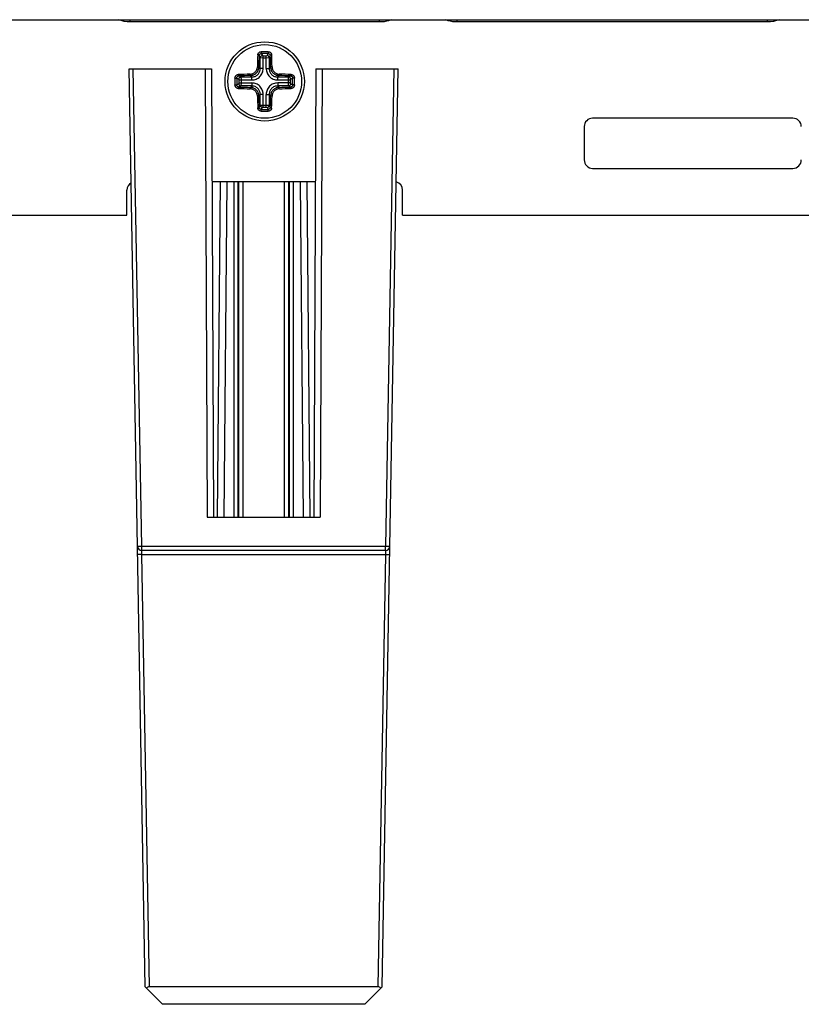
# Paper-space layout '10004254440_1_2' of a CAD drawing. Units: inches. Extents: x 0 to 34, y 0 to 22.
# Drawn here: x 20.3 to 21.7, y 15.6 to 17.4 of the extents above; entities that cross this region are included whole.
import ezdxf

# ---------------------------------------------------------------- set-up
doc = ezdxf.new("R2010")
doc.units = ezdxf.units.IN
doc.header["$LTSCALE"] = 1.87
doc.header["$MEASUREMENT"] = 0
doc.layers.get('0').update_dxf_attribs({"linetype": 'CONTINUOUS'})
doc.layers.add('AXIS_PART', color=7, linetype='CONTINUOUS')

psp = doc.layouts.new('10004254440_1_2')

# ---------------------------------------------------------------- linework, layer by layer
at = {"color": 7, "linetype": 'CONTINUOUS'}
for p, q in [((8.4517, 17.3743), (23.588, 17.3743)), ((20.5286, 17.3703), (20.5286, 17.3743)), ((20.9695, 17.3703), (20.9695, 17.3743)), ((21.1067, 17.3703), (21.1067, 17.3743)), ((21.6554, 17.3703), (21.6554, 17.3743)), ((20.9695, 17.3703), (20.5286, 17.3703)), ((21.6554, 17.3703), (21.1067, 17.3703)), ((20.7565, 17.311), (20.7584, 17.3072)), ((20.7584, 17.2879), (20.7584, 17.3072)), ((20.7584, 17.3072), (20.7636, 17.3069)), ((20.7602, 17.3176), (20.7603, 17.3144)), ((20.7603, 17.3144), (20.7621, 17.3108)), ((20.7621, 17.3108), (20.7636, 17.3106)), ((20.7636, 17.3106), (20.769, 17.3106)), ((20.7636, 17.2879), (20.7636, 17.3106)), ((20.7636, 17.3069), (20.769, 17.3069)), ((20.769, 17.3106), (20.7705, 17.3108)), ((20.769, 17.2879), (20.769, 17.3106)), ((20.769, 17.3069), (20.7742, 17.3072)), ((20.7705, 17.3108), (20.7722, 17.3144)), ((20.7724, 17.3176), (20.7722, 17.3144)), ((20.7742, 17.3072), (20.7761, 17.311)), ((20.7742, 17.3072), (20.7742, 17.2879)), ((20.5265, 17.2872), (20.6724, 17.2872)), ((20.5549, 15.6644), (20.5265, 17.2872)), ((20.5487, 16.4432), (20.5339, 17.2872)), ((20.6611, 17.2872), (20.6645, 16.495)), ((20.6724, 17.2872), (20.6758, 16.495)), ((20.7584, 17.2879), (20.7559, 17.2904)), ((20.7636, 17.2879), (20.7584, 17.2879)), ((20.769, 17.2879), (20.7742, 17.2879)), ((20.7742, 17.2879), (20.7767, 17.2904)), ((20.8564, 17.2872), (20.853, 16.495)), ((20.8564, 17.2872), (21.0022, 17.2872)), ((20.8677, 17.2872), (20.8642, 16.495)), ((20.9739, 15.6644), (21.0022, 17.2872)), ((20.9949, 17.2872), (20.9801, 16.4432)), ((20.7137, 17.2711), (20.7169, 17.271)), ((20.7169, 17.271), (20.7205, 17.2692)), ((20.7203, 17.2749), (20.7242, 17.273)), ((20.7205, 17.2692), (20.7207, 17.2677)), ((20.7207, 17.2677), (20.7434, 17.2677)), ((20.7207, 17.2677), (20.7207, 17.2624)), ((20.7242, 17.273), (20.7434, 17.273)), ((20.7242, 17.273), (20.7244, 17.2677)), ((20.7244, 17.2677), (20.7244, 17.2624)), ((20.7434, 17.273), (20.7409, 17.2755)), ((20.7434, 17.2677), (20.7434, 17.273)), ((20.7892, 17.273), (20.7917, 17.2755)), ((20.7892, 17.273), (20.8084, 17.273)), ((20.7892, 17.2677), (20.7892, 17.273)), ((20.7892, 17.2677), (20.8118, 17.2677)), ((20.8081, 17.2677), (20.8084, 17.273)), ((20.8081, 17.2624), (20.8081, 17.2677)), ((20.8084, 17.273), (20.8122, 17.2749)), ((20.8118, 17.2677), (20.8121, 17.2692)), ((20.8118, 17.2624), (20.8118, 17.2677)), ((20.8121, 17.2692), (20.8156, 17.271)), ((20.8189, 17.2711), (20.8156, 17.271)), ((20.7137, 17.259), (20.7169, 17.2591)), ((20.7205, 17.2609), (20.7169, 17.2591)), ((20.7242, 17.2571), (20.7203, 17.2552)), ((20.7207, 17.2624), (20.7205, 17.2609)), ((20.7207, 17.2624), (20.7434, 17.2624)), ((20.7244, 17.2624), (20.7242, 17.2571)), ((20.7434, 17.2571), (20.7242, 17.2571)), ((20.7434, 17.2571), (20.7409, 17.2546)), ((20.7434, 17.2624), (20.7434, 17.2571)), ((20.8118, 17.2624), (20.7892, 17.2624)), ((20.7892, 17.2624), (20.7892, 17.2571)), ((20.8084, 17.2571), (20.7892, 17.2571)), ((20.7892, 17.2571), (20.7917, 17.2546)), ((20.8084, 17.2571), (20.8081, 17.2624)), ((20.8122, 17.2552), (20.8084, 17.2571)), ((20.8121, 17.2609), (20.8118, 17.2624)), ((20.8156, 17.2591), (20.8121, 17.2609)), ((20.8189, 17.259), (20.8156, 17.2591)), ((20.7584, 17.2422), (20.7559, 17.2397)), ((20.7636, 17.2422), (20.7584, 17.2422)), ((20.7584, 17.223), (20.7584, 17.2422)), ((20.7636, 17.2195), (20.7636, 17.2422)), ((20.769, 17.2422), (20.7742, 17.2422)), ((20.769, 17.2195), (20.769, 17.2422)), ((20.7742, 17.2422), (20.7767, 17.2397)), ((20.7742, 17.2422), (20.7742, 17.223)), ((20.7565, 17.2191), (20.7584, 17.223)), ((20.7584, 17.223), (20.7636, 17.2232)), ((20.7602, 17.2125), (20.7603, 17.2157)), ((20.7603, 17.2157), (20.7621, 17.2193)), ((20.7621, 17.2193), (20.7636, 17.2195)), ((20.7636, 17.2232), (20.769, 17.2232)), ((20.7636, 17.2195), (20.769, 17.2195)), ((20.769, 17.2232), (20.7742, 17.223)), ((20.769, 17.2195), (20.7705, 17.2193)), ((20.7705, 17.2193), (20.7722, 17.2157)), ((20.7724, 17.2125), (20.7722, 17.2157)), ((20.7742, 17.223), (20.7761, 17.2191)), ((20.6828, 16.495), (20.688, 17.0879)), ((20.6946, 16.495), (20.6998, 17.0879)), ((20.712, 16.495), (20.7121, 17.0879)), ((20.7194, 16.495), (20.7195, 17.0879)), ((20.72, 17.0879), (20.72, 16.495)), ((20.7274, 17.0879), (20.7274, 16.495)), ((20.8014, 16.495), (20.8014, 17.0879)), ((20.8088, 16.495), (20.8088, 17.0879)), ((20.8093, 17.0879), (20.8094, 16.495)), ((20.8167, 17.0879), (20.8168, 16.495)), ((20.829, 17.0879), (20.8342, 16.495)), ((20.8408, 17.0879), (20.846, 16.495)), ((21.0099, 17.0288), (22.041, 17.0288)), ((20.6645, 16.495), (20.8642, 16.495)), ((20.5487, 16.4432), (20.5413, 16.4432)), ((20.9801, 16.4432), (20.5487, 16.4432)), ((20.5487, 16.4359), (20.5487, 16.4432)), ((20.9801, 16.4359), (20.5487, 16.4359)), ((20.5489, 16.4287), (20.5487, 16.4359)), ((20.9801, 16.4359), (20.9799, 16.4287)), ((20.9801, 16.4359), (20.9801, 16.4432)), ((20.9875, 16.4432), (20.9801, 16.4432)), ((20.5489, 16.4287), (20.5415, 16.4287)), ((20.5489, 16.4287), (20.9799, 16.4287)), ((20.5623, 15.6644), (20.5489, 16.4287)), ((20.9799, 16.4287), (20.9665, 15.6644)), ((20.9799, 16.4287), (20.9872, 16.4287)), ((20.5856, 15.6337), (20.5549, 15.6644)), ((20.9665, 15.6644), (20.5623, 15.6644)), ((20.9432, 15.6337), (20.9739, 15.6644)), ((20.9432, 15.6337), (20.5856, 15.6337))]:
    psp.add_line(p, q, dxfattribs=at)
for centre, radius, start, end in [((21.9195, 17.268), 1.1664, 177.8435, 178.875), ((21.8996, 17.268), 1.144, 177.8435, 178.8749), ((20.7663, 16.673), 0.6447, 89.4603, 90.5397), ((20.7663, 16.6821), 0.6323, 89.4603, 90.5397), ((19.6678, 17.269), 1.1092, 1.1089, 2.1727), ((19.6485, 17.269), 1.1309, 1.1089, 2.1726), ((21.3583, 17.2651), 0.6447, 179.4604, 180.0001), ((21.3492, 17.2651), 0.6323, 179.4603, 180.5397), ((20.7623, 16.1472), 1.1309, 91.1089, 92.1726), ((20.7624, 16.1665), 1.1092, 91.1089, 92.1727), ((20.7692, 16.1317), 1.144, 87.8435, 88.8749), ((20.7692, 16.1118), 1.1664, 87.8435, 88.875), ((20.1834, 17.2651), 0.6323, 359.4603, 0.5397), ((20.1747, 17.2651), 0.6442, 359.9997, 0.5398), ((21.3579, 17.2651), 0.6442, 179.9997, 180.5398), ((20.7633, 18.4183), 1.1664, 267.8435, 268.875), ((20.7634, 18.3984), 1.144, 267.8435, 268.8749), ((20.7702, 18.3636), 1.1092, 271.1089, 272.1727), ((20.7703, 18.3829), 1.1309, 271.1089, 272.1726), ((20.1742, 17.2651), 0.6447, 359.4604, 0.0001), ((21.8841, 17.2611), 1.1309, 181.1089, 182.1726), ((21.8648, 17.2612), 1.1092, 181.1089, 182.1727), ((19.633, 17.2622), 1.144, 357.8435, 358.8749), ((19.613, 17.2621), 1.1664, 357.8435, 358.875), ((20.7663, 17.848), 0.6323, 269.4603, 270.5397), ((20.7663, 17.8571), 0.6447, 269.4603, 270.5397), ((20.5487, 16.4433), 0.00738, 181, 270), ((20.9801, 16.4433), 0.00738, 270, 359)]:
    psp.add_arc(centre, radius, start, end, dxfattribs=at)
for centre, major_axis, start_param, end_param in [((20.5624, 15.6569), (-0.00295, 0.00694), -0.392471, 0.392775), ((20.9664, 15.6569), (0.00295, 0.00694), 5.89041, 6.675656)]:
    psp.add_ellipse(centre, major_axis=major_axis, ratio=0.975196, start_param=start_param, end_param=end_param, dxfattribs=at)
for points in [[(20.5286, 17.3703), (20.5214, 17.3703), (20.5141, 17.3718), (20.5073, 17.3743)], [(21.6767, 17.3743), (21.6699, 17.3718), (21.6626, 17.3703), (21.6554, 17.3703)]]:
    psp.add_open_spline(points, degree=3, dxfattribs=at)
for points, knots in [([(20.9903, 17.3742), (20.9887, 17.3735), (20.982, 17.3711), (20.9748, 17.3703), (20.9695, 17.3703)], [0, 0, 0, 0, 0.250538, 1, 1, 1, 1]), ([(21.1067, 17.3703), (21.1014, 17.3703), (21.0942, 17.3711), (21.0875, 17.3735), (21.0859, 17.3742)], [0, 0, 0, 0, 0.749462, 1, 1, 1, 1]), ([(20.754, 17.3119), (20.754, 17.3123), (20.7541, 17.313), (20.7545, 17.3141), (20.7551, 17.3151), (20.7558, 17.3159), (20.7568, 17.3167), (20.7578, 17.3172), (20.759, 17.3176), (20.7598, 17.3176), (20.7602, 17.3176)], [0, 0, 0, 0, 0.119188, 0.239776, 0.362097, 0.486512, 0.612965, 0.741107, 0.870454, 1, 1, 1, 1]), ([(20.754, 17.3119), (20.7541, 17.3119), (20.7544, 17.3119), (20.7549, 17.3119), (20.7553, 17.3118), (20.7556, 17.3117), (20.7559, 17.3115), (20.7561, 17.3114), (20.7563, 17.3113), (20.7564, 17.3111), (20.7565, 17.311)], [0, 0, 0, 0, 0.161857, 0.322246, 0.474958, 0.615309, 0.739466, 0.794707, 0.845118, 1, 1, 1, 1]), ([(20.7565, 17.311), (20.7565, 17.3112), (20.7565, 17.3117), (20.7568, 17.3123), (20.7571, 17.3129), (20.7576, 17.3134), (20.7582, 17.3138), (20.7589, 17.3142), (20.7596, 17.3144), (20.7601, 17.3144), (20.7603, 17.3144)], [0, 0, 0, 0, 0.115251, 0.232443, 0.352374, 0.47575, 0.602768, 0.733108, 0.86604, 1, 1, 1, 1]), ([(20.7584, 17.3072), (20.7584, 17.3074), (20.7584, 17.3079), (20.7586, 17.3086), (20.759, 17.3092), (20.7595, 17.3098), (20.76, 17.3102), (20.7607, 17.3106), (20.7614, 17.3108), (20.7619, 17.3108), (20.7621, 17.3108)], [0, 0, 0, 0, 0.123792, 0.248249, 0.373016, 0.498185, 0.623629, 0.749178, 0.874813, 1, 1, 1, 1]), ([(20.7742, 17.3072), (20.7742, 17.3074), (20.7741, 17.3079), (20.7739, 17.3086), (20.7736, 17.3092), (20.7731, 17.3098), (20.7725, 17.3102), (20.7719, 17.3106), (20.7712, 17.3108), (20.7707, 17.3108), (20.7705, 17.3108)], [0, 0, 0, 0, 0.123792, 0.248249, 0.373016, 0.498185, 0.623628, 0.749178, 0.874813, 1, 1, 1, 1]), ([(20.7722, 17.3144), (20.7725, 17.3144), (20.773, 17.3144), (20.7737, 17.3142), (20.7744, 17.3138), (20.775, 17.3134), (20.7754, 17.3129), (20.7758, 17.3123), (20.776, 17.3117), (20.7761, 17.3112), (20.7761, 17.311)], [0, 0, 0, 0, 0.134, 0.26694, 0.397332, 0.524386, 0.647747, 0.767638, 0.884742, 1, 1, 1, 1]), ([(20.7724, 17.3176), (20.7728, 17.3176), (20.7736, 17.3176), (20.7747, 17.3172), (20.7758, 17.3167), (20.7767, 17.3159), (20.7775, 17.3151), (20.7781, 17.3141), (20.7785, 17.313), (20.7786, 17.3123), (20.7786, 17.3119)], [0, 0, 0, 0, 0.129591, 0.258951, 0.38715, 0.513643, 0.638042, 0.760325, 0.880808, 1, 1, 1, 1]), ([(20.7786, 17.3119), (20.7785, 17.3119), (20.7782, 17.3119), (20.7777, 17.3119), (20.7773, 17.3118), (20.7769, 17.3117), (20.7767, 17.3115), (20.7765, 17.3114), (20.7763, 17.3113), (20.7761, 17.3111), (20.7761, 17.311)], [0, 0, 0, 0, 0.161857, 0.322245, 0.474958, 0.615309, 0.739465, 0.794707, 0.845118, 1, 1, 1, 1]), ([(20.7404, 17.278), (20.7413, 17.278), (20.7425, 17.2781), (20.7441, 17.2786), (20.7457, 17.2792), (20.7476, 17.2802), (20.7495, 17.2818), (20.7512, 17.2838), (20.7522, 17.2856), (20.7528, 17.2872), (20.7532, 17.2888), (20.7534, 17.2901), (20.7534, 17.2909)], [0, 0, 0, 0, 0.123606, 0.185902, 0.248447, 0.373993, 0.500001, 0.626013, 0.751581, 0.814133, 0.876427, 1, 1, 1, 1]), ([(20.7409, 17.2755), (20.7414, 17.2755), (20.7424, 17.2756), (20.7438, 17.2758), (20.7452, 17.2762), (20.747, 17.2768), (20.7492, 17.278), (20.7515, 17.2799), (20.7533, 17.2822), (20.7545, 17.2843), (20.7552, 17.2861), (20.7556, 17.2875), (20.7558, 17.289), (20.7559, 17.2899), (20.7559, 17.2904)], [0, 0, 0, 0, 0.061855, 0.123953, 0.186277, 0.248806, 0.374213, 0.500001, 0.625793, 0.751222, 0.813758, 0.87608, 0.938165, 1, 1, 1, 1]), ([(20.7434, 17.273), (20.7444, 17.273), (20.7464, 17.2732), (20.7492, 17.274), (20.7518, 17.2754), (20.7541, 17.2773), (20.756, 17.2795), (20.7573, 17.2822), (20.7582, 17.285), (20.7584, 17.2869), (20.7584, 17.2879)], [0, 0, 0, 0, 0.124977, 0.249965, 0.374968, 0.499978, 0.624989, 0.750002, 0.875014, 1, 1, 1, 1]), ([(20.7434, 17.2677), (20.7447, 17.2677), (20.7474, 17.268), (20.7512, 17.2692), (20.7547, 17.271), (20.7578, 17.2736), (20.7603, 17.2766), (20.7622, 17.2801), (20.7633, 17.284), (20.7636, 17.2866), (20.7636, 17.2879)], [0, 0, 0, 0, 0.125002, 0.249994, 0.374987, 0.499978, 0.62497, 0.749973, 0.874989, 1, 1, 1, 1]), ([(20.7534, 17.2909), (20.7535, 17.2909), (20.7538, 17.2909), (20.7543, 17.2909), (20.7547, 17.2908), (20.755, 17.2908), (20.7554, 17.2907), (20.7556, 17.2906), (20.7557, 17.2906), (20.7558, 17.2905), (20.7558, 17.2905), (20.7559, 17.2904), (20.7559, 17.2904)], [0, 0, 0, 0, 0.172385, 0.34272, 0.503611, 0.649241, 0.774527, 0.875572, 0.916162, 0.950079, 0.9777, 1, 1, 1, 1]), ([(20.769, 17.2879), (20.769, 17.2866), (20.7692, 17.284), (20.7704, 17.2801), (20.7723, 17.2766), (20.7748, 17.2736), (20.7779, 17.271), (20.7814, 17.2692), (20.7852, 17.268), (20.7878, 17.2677), (20.7892, 17.2677)], [0, 0, 0, 0, 0.125002, 0.249994, 0.374987, 0.499978, 0.62497, 0.749973, 0.874989, 1, 1, 1, 1]), ([(20.7742, 17.2879), (20.7742, 17.2869), (20.7744, 17.285), (20.7752, 17.2822), (20.7766, 17.2795), (20.7785, 17.2773), (20.7808, 17.2754), (20.7834, 17.274), (20.7862, 17.2732), (20.7882, 17.273), (20.7892, 17.273)], [0, 0, 0, 0, 0.124977, 0.249965, 0.374968, 0.499978, 0.624989, 0.750002, 0.875014, 1, 1, 1, 1]), ([(20.7792, 17.2909), (20.7791, 17.2909), (20.7788, 17.2909), (20.7783, 17.2909), (20.7779, 17.2908), (20.7775, 17.2908), (20.7772, 17.2907), (20.777, 17.2906), (20.7769, 17.2906), (20.7768, 17.2905), (20.7767, 17.2905), (20.7767, 17.2904), (20.7767, 17.2904)], [0, 0, 0, 0, 0.172385, 0.34272, 0.503611, 0.649241, 0.774527, 0.875572, 0.916162, 0.950079, 0.9777, 1, 1, 1, 1]), ([(20.7767, 17.2904), (20.7767, 17.2895), (20.7769, 17.288), (20.7774, 17.2861), (20.7781, 17.2843), (20.7792, 17.2822), (20.7811, 17.2799), (20.7834, 17.278), (20.7855, 17.2768), (20.7874, 17.2762), (20.7888, 17.2758), (20.7902, 17.2756), (20.7912, 17.2755), (20.7917, 17.2755)], [0, 0, 0, 0, 0.12386, 0.186201, 0.248748, 0.374174, 0.499965, 0.625755, 0.751164, 0.813698, 0.876028, 0.938138, 1, 1, 1, 1]), ([(20.7792, 17.2909), (20.7792, 17.2901), (20.7794, 17.2888), (20.7798, 17.2872), (20.7804, 17.2856), (20.7814, 17.2838), (20.783, 17.2818), (20.785, 17.2802), (20.7869, 17.2792), (20.7885, 17.2786), (20.7901, 17.2781), (20.7913, 17.278), (20.7922, 17.278)], [0, 0, 0, 0, 0.123639, 0.185944, 0.248499, 0.374045, 0.500037, 0.626029, 0.751559, 0.8141, 0.876393, 1, 1, 1, 1]), ([(20.7137, 17.2711), (20.7137, 17.2715), (20.7138, 17.2723), (20.7141, 17.2735), (20.7147, 17.2746), (20.7154, 17.2755), (20.7163, 17.2763), (20.7173, 17.2769), (20.7183, 17.2772), (20.7191, 17.2774), (20.7194, 17.2774)], [0, 0, 0, 0, 0.129521, 0.258816, 0.386942, 0.513404, 0.637834, 0.760187, 0.880808, 1, 1, 1, 1]), ([(20.7169, 17.271), (20.7169, 17.2713), (20.717, 17.2718), (20.7172, 17.2725), (20.7175, 17.2732), (20.718, 17.2737), (20.7185, 17.2742), (20.7191, 17.2746), (20.7197, 17.2748), (20.7201, 17.2749), (20.7203, 17.2749)], [0, 0, 0, 0, 0.133933, 0.266812, 0.397136, 0.524167, 0.647561, 0.767522, 0.884744, 1, 1, 1, 1]), ([(20.7194, 17.2774), (20.7194, 17.2772), (20.7194, 17.2769), (20.7195, 17.2765), (20.7196, 17.2761), (20.7197, 17.2757), (20.7198, 17.2754), (20.7199, 17.2752), (20.72, 17.2751), (20.7202, 17.2749), (20.7203, 17.2749)], [0, 0, 0, 0, 0.161857, 0.322245, 0.474958, 0.615309, 0.739465, 0.794707, 0.845118, 1, 1, 1, 1]), ([(20.7205, 17.2692), (20.7205, 17.2695), (20.7206, 17.27), (20.7208, 17.2707), (20.7211, 17.2713), (20.7216, 17.2719), (20.7221, 17.2723), (20.7228, 17.2727), (20.7235, 17.2729), (20.724, 17.273), (20.7242, 17.273)], [0, 0, 0, 0, 0.125187, 0.250822, 0.376371, 0.501815, 0.626984, 0.751751, 0.876208, 1, 1, 1, 1]), ([(20.7404, 17.278), (20.7404, 17.2778), (20.7404, 17.2775), (20.7405, 17.2771), (20.7405, 17.2767), (20.7406, 17.2763), (20.7406, 17.276), (20.7407, 17.2758), (20.7408, 17.2756), (20.7408, 17.2756), (20.7409, 17.2755), (20.7409, 17.2755), (20.7409, 17.2755)], [0, 0, 0, 0, 0.172385, 0.34272, 0.503611, 0.649241, 0.774527, 0.875572, 0.916162, 0.950079, 0.9777, 1, 1, 1, 1]), ([(20.7922, 17.278), (20.7922, 17.2778), (20.7921, 17.2775), (20.7921, 17.2771), (20.7921, 17.2767), (20.792, 17.2763), (20.7919, 17.276), (20.7919, 17.2758), (20.7918, 17.2756), (20.7918, 17.2756), (20.7917, 17.2755), (20.7917, 17.2755), (20.7917, 17.2755)], [0, 0, 0, 0, 0.172385, 0.34272, 0.503611, 0.649241, 0.774527, 0.875572, 0.916162, 0.950079, 0.9777, 1, 1, 1, 1]), ([(20.8121, 17.2692), (20.8121, 17.2695), (20.812, 17.27), (20.8118, 17.2707), (20.8115, 17.2713), (20.811, 17.2719), (20.8104, 17.2723), (20.8098, 17.2727), (20.8091, 17.2729), (20.8086, 17.273), (20.8084, 17.273)], [0, 0, 0, 0, 0.125187, 0.250822, 0.376372, 0.501815, 0.626984, 0.751751, 0.876208, 1, 1, 1, 1]), ([(20.8131, 17.2774), (20.8131, 17.2772), (20.8131, 17.2769), (20.8131, 17.2765), (20.813, 17.2761), (20.8129, 17.2757), (20.8128, 17.2754), (20.8127, 17.2752), (20.8125, 17.2751), (20.8124, 17.2749), (20.8122, 17.2749)], [0, 0, 0, 0, 0.161857, 0.322246, 0.474958, 0.615309, 0.739465, 0.794707, 0.845118, 1, 1, 1, 1]), ([(20.8122, 17.2749), (20.8125, 17.2749), (20.8129, 17.2748), (20.8135, 17.2746), (20.8141, 17.2742), (20.8146, 17.2737), (20.8151, 17.2732), (20.8154, 17.2725), (20.8156, 17.2718), (20.8156, 17.2713), (20.8156, 17.271)], [0, 0, 0, 0, 0.11533, 0.232606, 0.352615, 0.476036, 0.603039, 0.733319, 0.866072, 1, 1, 1, 1]), ([(20.8131, 17.2774), (20.8135, 17.2774), (20.8143, 17.2772), (20.8153, 17.2769), (20.8163, 17.2763), (20.8172, 17.2755), (20.8179, 17.2746), (20.8184, 17.2735), (20.8188, 17.2723), (20.8189, 17.2715), (20.8189, 17.2711)], [0, 0, 0, 0, 0.119268, 0.23994, 0.362335, 0.486787, 0.613216, 0.741297, 0.870477, 1, 1, 1, 1]), ([(20.7194, 17.2527), (20.7191, 17.2528), (20.7183, 17.2529), (20.7173, 17.2532), (20.7163, 17.2538), (20.7154, 17.2546), (20.7147, 17.2555), (20.7141, 17.2566), (20.7138, 17.2578), (20.7137, 17.2586), (20.7137, 17.259)], [0, 0, 0, 0, 0.119268, 0.23994, 0.362335, 0.486787, 0.613216, 0.741297, 0.870477, 1, 1, 1, 1]), ([(20.7203, 17.2552), (20.7201, 17.2552), (20.7197, 17.2553), (20.7191, 17.2555), (20.7185, 17.2559), (20.718, 17.2564), (20.7175, 17.257), (20.7172, 17.2576), (20.717, 17.2583), (20.7169, 17.2588), (20.7169, 17.2591)], [0, 0, 0, 0, 0.11533, 0.232606, 0.352615, 0.476036, 0.603039, 0.733319, 0.866072, 1, 1, 1, 1]), ([(20.7194, 17.2527), (20.7194, 17.2529), (20.7194, 17.2532), (20.7195, 17.2536), (20.7196, 17.254), (20.7197, 17.2544), (20.7198, 17.2547), (20.7199, 17.2549), (20.72, 17.2551), (20.7202, 17.2552), (20.7203, 17.2552)], [0, 0, 0, 0, 0.161857, 0.322246, 0.474958, 0.615309, 0.739465, 0.794707, 0.845118, 1, 1, 1, 1]), ([(20.7205, 17.2609), (20.7205, 17.2606), (20.7206, 17.2601), (20.7208, 17.2594), (20.7211, 17.2588), (20.7216, 17.2582), (20.7221, 17.2578), (20.7228, 17.2574), (20.7235, 17.2572), (20.724, 17.2571), (20.7242, 17.2571)], [0, 0, 0, 0, 0.125187, 0.250822, 0.376372, 0.501815, 0.626984, 0.751751, 0.876208, 1, 1, 1, 1]), ([(20.7404, 17.2521), (20.7404, 17.2523), (20.7404, 17.2526), (20.7405, 17.253), (20.7405, 17.2534), (20.7406, 17.2538), (20.7406, 17.2541), (20.7407, 17.2543), (20.7408, 17.2545), (20.7408, 17.2546), (20.7409, 17.2546), (20.7409, 17.2546), (20.7409, 17.2546)], [0, 0, 0, 0, 0.172385, 0.34272, 0.503611, 0.649241, 0.774527, 0.875572, 0.916162, 0.950079, 0.9777, 1, 1, 1, 1]), ([(20.7534, 17.2392), (20.7534, 17.24), (20.7532, 17.2413), (20.7528, 17.2429), (20.7522, 17.2445), (20.7512, 17.2463), (20.7495, 17.2483), (20.7476, 17.2499), (20.7457, 17.251), (20.7441, 17.2515), (20.7425, 17.252), (20.7413, 17.2521), (20.7404, 17.2521)], [0, 0, 0, 0, 0.123639, 0.185944, 0.248499, 0.374045, 0.500037, 0.626029, 0.751559, 0.8141, 0.876393, 1, 1, 1, 1]), ([(20.7559, 17.2397), (20.7559, 17.2407), (20.7557, 17.2421), (20.7552, 17.244), (20.7545, 17.2458), (20.7533, 17.248), (20.7515, 17.2502), (20.7492, 17.2521), (20.747, 17.2533), (20.7452, 17.254), (20.7438, 17.2543), (20.7424, 17.2546), (20.7414, 17.2546), (20.7409, 17.2546)], [0, 0, 0, 0, 0.12386, 0.186201, 0.248748, 0.374174, 0.499965, 0.625755, 0.751164, 0.813698, 0.876028, 0.938138, 1, 1, 1, 1]), ([(20.7636, 17.2422), (20.7636, 17.2435), (20.7633, 17.2462), (20.7622, 17.25), (20.7603, 17.2535), (20.7578, 17.2566), (20.7547, 17.2591), (20.7512, 17.261), (20.7474, 17.2621), (20.7447, 17.2624), (20.7434, 17.2624)], [0, 0, 0, 0, 0.125002, 0.249994, 0.374987, 0.499978, 0.62497, 0.749973, 0.874989, 1, 1, 1, 1]), ([(20.7584, 17.2422), (20.7584, 17.2432), (20.7582, 17.2451), (20.7573, 17.248), (20.756, 17.2506), (20.7541, 17.2529), (20.7518, 17.2547), (20.7492, 17.2561), (20.7464, 17.257), (20.7444, 17.2571), (20.7434, 17.2571)], [0, 0, 0, 0, 0.124977, 0.249965, 0.374968, 0.499978, 0.624989, 0.750002, 0.875014, 1, 1, 1, 1]), ([(20.7892, 17.2624), (20.7878, 17.2624), (20.7852, 17.2621), (20.7814, 17.261), (20.7779, 17.2591), (20.7748, 17.2566), (20.7723, 17.2535), (20.7704, 17.25), (20.7692, 17.2462), (20.769, 17.2435), (20.769, 17.2422)], [0, 0, 0, 0, 0.125002, 0.249994, 0.374987, 0.499978, 0.62497, 0.749973, 0.874989, 1, 1, 1, 1]), ([(20.7892, 17.2571), (20.7882, 17.2571), (20.7862, 17.257), (20.7834, 17.2561), (20.7808, 17.2547), (20.7785, 17.2529), (20.7766, 17.2506), (20.7752, 17.248), (20.7744, 17.2451), (20.7742, 17.2432), (20.7742, 17.2422)], [0, 0, 0, 0, 0.124977, 0.249965, 0.374968, 0.499978, 0.624989, 0.750002, 0.875014, 1, 1, 1, 1]), ([(20.7917, 17.2546), (20.7912, 17.2546), (20.7902, 17.2546), (20.7888, 17.2543), (20.7874, 17.254), (20.7855, 17.2533), (20.7834, 17.2521), (20.7811, 17.2502), (20.7792, 17.248), (20.7781, 17.2458), (20.7774, 17.244), (20.777, 17.2426), (20.7768, 17.2411), (20.7767, 17.2402), (20.7767, 17.2397)], [0, 0, 0, 0, 0.061855, 0.123953, 0.186277, 0.248806, 0.374213, 0.500001, 0.625793, 0.751222, 0.813758, 0.87608, 0.938165, 1, 1, 1, 1]), ([(20.7922, 17.2521), (20.7913, 17.2521), (20.7901, 17.252), (20.7885, 17.2515), (20.7869, 17.251), (20.785, 17.2499), (20.783, 17.2483), (20.7814, 17.2463), (20.7804, 17.2445), (20.7798, 17.2429), (20.7794, 17.2413), (20.7792, 17.24), (20.7792, 17.2392)], [0, 0, 0, 0, 0.123606, 0.185902, 0.248447, 0.373993, 0.500001, 0.626013, 0.751581, 0.814133, 0.876427, 1, 1, 1, 1]), ([(20.7922, 17.2521), (20.7922, 17.2523), (20.7921, 17.2526), (20.7921, 17.253), (20.7921, 17.2534), (20.792, 17.2538), (20.7919, 17.2541), (20.7919, 17.2543), (20.7918, 17.2545), (20.7918, 17.2546), (20.7917, 17.2546), (20.7917, 17.2546), (20.7917, 17.2546)], [0, 0, 0, 0, 0.172385, 0.34272, 0.503611, 0.649241, 0.774527, 0.875572, 0.916162, 0.950079, 0.9777, 1, 1, 1, 1]), ([(20.8121, 17.2609), (20.8121, 17.2606), (20.812, 17.2601), (20.8118, 17.2594), (20.8115, 17.2588), (20.811, 17.2582), (20.8104, 17.2578), (20.8098, 17.2574), (20.8091, 17.2572), (20.8086, 17.2571), (20.8084, 17.2571)], [0, 0, 0, 0, 0.125187, 0.250822, 0.376371, 0.501815, 0.626984, 0.751751, 0.876208, 1, 1, 1, 1]), ([(20.8156, 17.2591), (20.8156, 17.2588), (20.8156, 17.2583), (20.8154, 17.2576), (20.8151, 17.257), (20.8146, 17.2564), (20.8141, 17.2559), (20.8135, 17.2555), (20.8129, 17.2553), (20.8125, 17.2552), (20.8122, 17.2552)], [0, 0, 0, 0, 0.133933, 0.266812, 0.397136, 0.524167, 0.647561, 0.767522, 0.884744, 1, 1, 1, 1]), ([(20.8131, 17.2527), (20.8131, 17.2529), (20.8131, 17.2532), (20.8131, 17.2536), (20.813, 17.254), (20.8129, 17.2544), (20.8128, 17.2547), (20.8127, 17.2549), (20.8125, 17.2551), (20.8124, 17.2552), (20.8122, 17.2552)], [0, 0, 0, 0, 0.161857, 0.322245, 0.474958, 0.615309, 0.739465, 0.794707, 0.845118, 1, 1, 1, 1]), ([(20.8189, 17.259), (20.8189, 17.2586), (20.8188, 17.2578), (20.8184, 17.2566), (20.8179, 17.2555), (20.8172, 17.2546), (20.8163, 17.2538), (20.8153, 17.2532), (20.8143, 17.2529), (20.8135, 17.2528), (20.8131, 17.2527)], [0, 0, 0, 0, 0.129521, 0.258816, 0.386942, 0.513404, 0.637834, 0.760187, 0.880808, 1, 1, 1, 1]), ([(20.7534, 17.2392), (20.7535, 17.2392), (20.7538, 17.2392), (20.7543, 17.2392), (20.7547, 17.2393), (20.755, 17.2393), (20.7554, 17.2394), (20.7556, 17.2395), (20.7557, 17.2395), (20.7558, 17.2396), (20.7558, 17.2396), (20.7559, 17.2397), (20.7559, 17.2397)], [0, 0, 0, 0, 0.172385, 0.34272, 0.503611, 0.649241, 0.774527, 0.875572, 0.916162, 0.950079, 0.9777, 1, 1, 1, 1]), ([(20.7792, 17.2392), (20.7791, 17.2392), (20.7788, 17.2392), (20.7783, 17.2392), (20.7779, 17.2393), (20.7775, 17.2393), (20.7772, 17.2394), (20.777, 17.2395), (20.7769, 17.2395), (20.7768, 17.2396), (20.7767, 17.2396), (20.7767, 17.2397), (20.7767, 17.2397)], [0, 0, 0, 0, 0.172385, 0.34272, 0.503611, 0.649241, 0.774527, 0.875572, 0.916162, 0.950079, 0.9777, 1, 1, 1, 1]), ([(20.754, 17.2182), (20.7541, 17.2182), (20.7544, 17.2182), (20.7549, 17.2183), (20.7553, 17.2183), (20.7556, 17.2185), (20.7559, 17.2186), (20.7561, 17.2187), (20.7563, 17.2188), (20.7564, 17.219), (20.7565, 17.2191)], [0, 0, 0, 0, 0.161857, 0.322245, 0.474958, 0.615309, 0.739465, 0.794707, 0.845118, 1, 1, 1, 1]), ([(20.7602, 17.2125), (20.7598, 17.2125), (20.759, 17.2126), (20.7578, 17.2129), (20.7568, 17.2134), (20.7558, 17.2142), (20.7551, 17.215), (20.7545, 17.216), (20.7541, 17.2171), (20.754, 17.2178), (20.754, 17.2182)], [0, 0, 0, 0, 0.129521, 0.258816, 0.386942, 0.513404, 0.637834, 0.760187, 0.880808, 1, 1, 1, 1]), ([(20.7603, 17.2157), (20.7601, 17.2157), (20.7596, 17.2157), (20.7589, 17.216), (20.7582, 17.2163), (20.7576, 17.2167), (20.7571, 17.2172), (20.7568, 17.2178), (20.7565, 17.2185), (20.7565, 17.2189), (20.7565, 17.2191)], [0, 0, 0, 0, 0.133933, 0.266812, 0.397136, 0.524167, 0.647561, 0.767522, 0.884744, 1, 1, 1, 1]), ([(20.7621, 17.2193), (20.7619, 17.2193), (20.7614, 17.2193), (20.7607, 17.2195), (20.76, 17.2199), (20.7595, 17.2204), (20.759, 17.2209), (20.7586, 17.2216), (20.7584, 17.2222), (20.7584, 17.2227), (20.7584, 17.223)], [0, 0, 0, 0, 0.125187, 0.250822, 0.376371, 0.501815, 0.626984, 0.751751, 0.876208, 1, 1, 1, 1]), ([(20.7705, 17.2193), (20.7707, 17.2193), (20.7712, 17.2193), (20.7719, 17.2195), (20.7725, 17.2199), (20.7731, 17.2204), (20.7736, 17.2209), (20.7739, 17.2216), (20.7741, 17.2222), (20.7742, 17.2227), (20.7742, 17.223)], [0, 0, 0, 0, 0.125187, 0.250822, 0.376372, 0.501815, 0.626984, 0.751751, 0.876208, 1, 1, 1, 1]), ([(20.7761, 17.2191), (20.7761, 17.2189), (20.776, 17.2185), (20.7758, 17.2178), (20.7754, 17.2172), (20.775, 17.2167), (20.7744, 17.2163), (20.7737, 17.216), (20.773, 17.2157), (20.7725, 17.2157), (20.7722, 17.2157)], [0, 0, 0, 0, 0.11533, 0.232606, 0.352615, 0.476036, 0.603039, 0.733319, 0.866072, 1, 1, 1, 1]), ([(20.7786, 17.2182), (20.7786, 17.2178), (20.7785, 17.2171), (20.7781, 17.216), (20.7775, 17.215), (20.7767, 17.2142), (20.7758, 17.2134), (20.7747, 17.2129), (20.7736, 17.2126), (20.7728, 17.2125), (20.7724, 17.2125)], [0, 0, 0, 0, 0.119268, 0.23994, 0.362335, 0.486787, 0.613216, 0.741297, 0.870477, 1, 1, 1, 1]), ([(20.7786, 17.2182), (20.7785, 17.2182), (20.7782, 17.2182), (20.7777, 17.2183), (20.7773, 17.2183), (20.7769, 17.2185), (20.7767, 17.2186), (20.7765, 17.2187), (20.7763, 17.2188), (20.7761, 17.219), (20.7761, 17.2191)], [0, 0, 0, 0, 0.161857, 0.322246, 0.474958, 0.615309, 0.739465, 0.794707, 0.845118, 1, 1, 1, 1])]:
    psp.add_open_spline(points, degree=3, knots=knots, dxfattribs=at)
at = {"layer": 'AXIS_PART', "color": 7, "linetype": 'CONTINUOUS'}
for p, q in [((21.7004, 17.2001), (21.3461, 17.2001)), ((21.3313, 17.1853), (21.3313, 17.1263)), ((21.3461, 17.1115), (21.7004, 17.1115)), ((20.8556, 17.0879), (20.6732, 17.0879)), ((20.5227, 17.0288), (20.5227, 17.0731)), ((21.0099, 17.0288), (21.0099, 17.0731)), ((19.4919, 17.0288), (20.5227, 17.0288))]:
    psp.add_line(p, q, dxfattribs=at)
for radius in [0.0701, 0.0651]:
    psp.add_circle((20.7663, 17.2651), radius, dxfattribs=at)
for centre, start, end in [((21.3461, 17.1853), 90, 180), ((21.7004, 17.1853), 0, 90), ((21.3461, 17.1263), 180, 270), ((21.7004, 17.1263), 270, 360), ((20.5375, 17.0731), 120.0536, 180), ((20.9951, 17.0731), 0, 75.7643)]:
    psp.add_arc(centre, 0.0148, start, end, dxfattribs=at)

doc.saveas('drawing.dxf')
